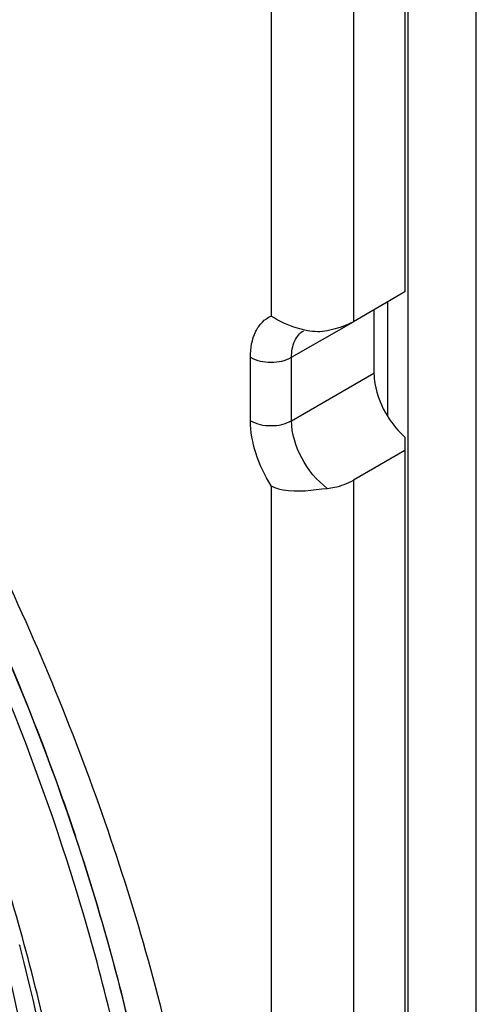
# Model space of a CAD drawing. Extents: x 2494 to 4529, y -390 to 1695.
# Drawn here: x 4073 to 4120, y 1279 to 1380 of the extents above; entities that cross this region are included whole.
import ezdxf

# ---------------------------------------------------------------- set-up
doc = ezdxf.new("R2010")
doc.units = 0
doc.header["$MEASUREMENT"] = 0
doc.layers.get('0').update_dxf_attribs({"linetype": 'CONTINUOUS'})
doc.layers.add('1', color=7, linetype='CONTINUOUS')

msp = doc.modelspace()

# ---------------------------------------------------------------- linework, layer by layer
at = {"color": 1, "linetype": 'Continuous'}
for p, q in [((4119.93, 1005.79), (4119.93, 1456.5)), ((4112.57, 1448.98), (4112.57, 1351.91)), ((4112.92, 1009.84), (4112.92, 1449.19)), ((4107.27, 1445.93), (4107.27, 1348.85)), ((4098.78, 1443.4), (4098.78, 1349.43)), ((4112.57, 1351.91), (4107.27, 1348.85)), ((4110.8, 1339.08), (4110.8, 1350.89)), ((4109.39, 1350.08), (4109.39, 1343.54)), ((4100.9, 1345.18), (4107.27, 1348.85)), ((4096.66, 1338.64), (4096.66, 1345.18)), ((4100.9, 1338.64), (4100.9, 1345.18)), ((4100.9, 1338.64), (4109.39, 1343.54)), ((4112.57, 1336.96), (4112.57, 1127.86)), ((4112.57, 1335.58), (4107.27, 1332.52)), ((4107.27, 1332.52), (4107.27, 1124.8)), ((4098.78, 1331.94), (4098.78, 1125.38))]:
    msp.add_line(p, q, dxfattribs=at)
for points, knots in [([(4052.44, 1356.65), (4058.17, 1347.86), (4068.57, 1329.74), (4080.83, 1301.42), (4089.33, 1272.95), (4092.39, 1253.82), (4093.13, 1244.52)], [0, 0, 0, 0, 0.261354, 0.519244, 0.767311, 1, 1, 1, 1]), ([(4096.66, 1345.18), (4096.66, 1346.09), (4096.87, 1347.44), (4097.82, 1348.83), (4098.45, 1349.28), (4098.78, 1349.43)], [0, 0, 0, 0, 0.548412, 0.780923, 1, 1, 1, 1]), ([(4102.54, 1347.92), (4102.19, 1347.98), (4100.87, 1348.31), (4099.62, 1348.89), (4098.78, 1349.43)], [0, 0, 0, 0, 0.262366, 1, 1, 1, 1]), ([(4107.27, 1348.85), (4107.08, 1348.74), (4106.22, 1348.31), (4105.29, 1348.06), (4104.58, 1347.91)], [0, 0, 0, 0, 0.231333, 1, 1, 1, 1]), ([(4100.9, 1345.18), (4100.9, 1345.75), (4101.04, 1346.81), (4101.74, 1347.69), (4102.15, 1347.92)], [0, 0, 0, 0, 0.550757, 1, 1, 1, 1]), ([(4096.66, 1345.18), (4097.29, 1344.81), (4098.78, 1344.53), (4100.27, 1344.81), (4100.9, 1345.18)], [0, 0, 0, 0, 0.500001, 1, 1, 1, 1]), ([(4109.39, 1343.54), (4109.39, 1343.18), (4109.54, 1341.61), (4110.16, 1340.11), (4110.8, 1339.08)], [0, 0, 0, 0, 0.228927, 1, 1, 1, 1]), ([(4098.78, 1331.94), (4098.13, 1333), (4097.11, 1335.16), (4096.66, 1337.52), (4096.66, 1338.64)], [0, 0, 0, 0, 0.525452, 1, 1, 1, 1]), ([(4096.66, 1338.64), (4097.29, 1338.28), (4098.78, 1337.99), (4100.27, 1338.28), (4100.9, 1338.64)], [0, 0, 0, 0, 0.500001, 1, 1, 1, 1]), ([(4104.58, 1331.67), (4103.48, 1332.48), (4101.75, 1334.65), (4100.9, 1337.32), (4100.9, 1338.64)], [0, 0, 0, 0, 0.508026, 1, 1, 1, 1]), ([(4110.8, 1339.08), (4110.93, 1338.87), (4111.44, 1338.11), (4112.06, 1337.41), (4112.57, 1336.96)], [0, 0, 0, 0, 0.257738, 1, 1, 1, 1]), ([(4087.25, 1242.49), (4086.96, 1250.06), (4085.18, 1265.67), (4077.5, 1297.58), (4067.53, 1320.98), (4059.33, 1336)], [0, 0, 0, 0, 0.23119, 0.477877, 1, 1, 1, 1]), ([(4079.58, 1241.3), (4079.58, 1248.71), (4078.29, 1264.11), (4073.11, 1287.38), (4064.79, 1311.01), (4057.37, 1326.38), (4053.21, 1333.94)], [0, 0, 0, 0, 0.228628, 0.4747, 0.733689, 1, 1, 1, 1]), ([(4104.58, 1331.67), (4104.83, 1331.69), (4105.76, 1331.84), (4106.67, 1332.17), (4107.27, 1332.52)], [0, 0, 0, 0, 0.26492, 1, 1, 1, 1]), ([(4098.78, 1331.94), (4099.17, 1331.74), (4101.07, 1331.15), (4103.07, 1331.52), (4104.58, 1331.67)], [0, 0, 0, 0, 0.224195, 1, 1, 1, 1])]:
    msp.add_open_spline(points, degree=3, knots=knots, dxfattribs=at)
msp.add_open_spline([(4104.58, 1347.91), (4103.91, 1347.77), (4103.21, 1347.8), (4102.54, 1347.92)], degree=3, dxfattribs=at)
at = {"layer": '1', "color": 1, "linetype": 'Continuous'}
for centre, radius, start, end in [((3843.38, 1217.03), 248.11, 19.6896, 23.592), ((3853.69, 1220.83), 237.13, 18.4296, 19.6643), ((3863.5, 1224.06), 226.79, 14.6791, 18.4397), ((3889.09, 1236.59), 189.96, 14.4597, 14.6464), ((3876.94, 1227.71), 212.88, 13.3327, 14.644)]:
    msp.add_arc(centre, radius, start, end, dxfattribs=at)
for points, knots in [([(4073.64, 1232.6), (4074.6, 1239.76), (4074.95, 1255.07), (4071.5, 1278.67), (4064.27, 1303.14), (4053.56, 1327.46), (4039.85, 1350.57), (4023.72, 1371.49), (4005.86, 1389.32), (3992.7, 1399.08), (3986.01, 1403.15)], [0, 0, 0, 0, 0.108152, 0.227384, 0.355344, 0.488728, 0.623708, 0.756315, 0.882792, 1, 1, 1, 1]), ([(4060.69, 1336.78), (4068.94, 1321.66), (4079, 1298.1), (4086.78, 1265.98), (4088.59, 1250.25), (4088.91, 1242.63)], [0, 0, 0, 0, 0.521992, 0.7687, 1, 1, 1, 1]), ([(4051.07, 1333.74), (4054.66, 1327.26), (4061.14, 1314.09), (4068.71, 1293.83), (4073.87, 1273.74), (4076.48, 1254.36), (4076.47, 1236.26), (4073.82, 1219.91), (4068.59, 1205.78), (4063.22, 1197.81), (4060.19, 1194.47)], [0, 0, 0, 0, 0.150842, 0.298267, 0.439592, 0.572507, 0.69528, 0.807015, 0.907977, 1, 1, 1, 1]), ([(4077.79, 1257.11), (4077.59, 1259.3), (4076.57, 1268.37), (4074.76, 1277.33), (4073.04, 1284.03)], [0, 0, 0, 0, 0.242016, 1, 1, 1, 1])]:
    msp.add_open_spline(points, degree=3, knots=knots, dxfattribs=at)

doc.saveas('drawing.dxf')
